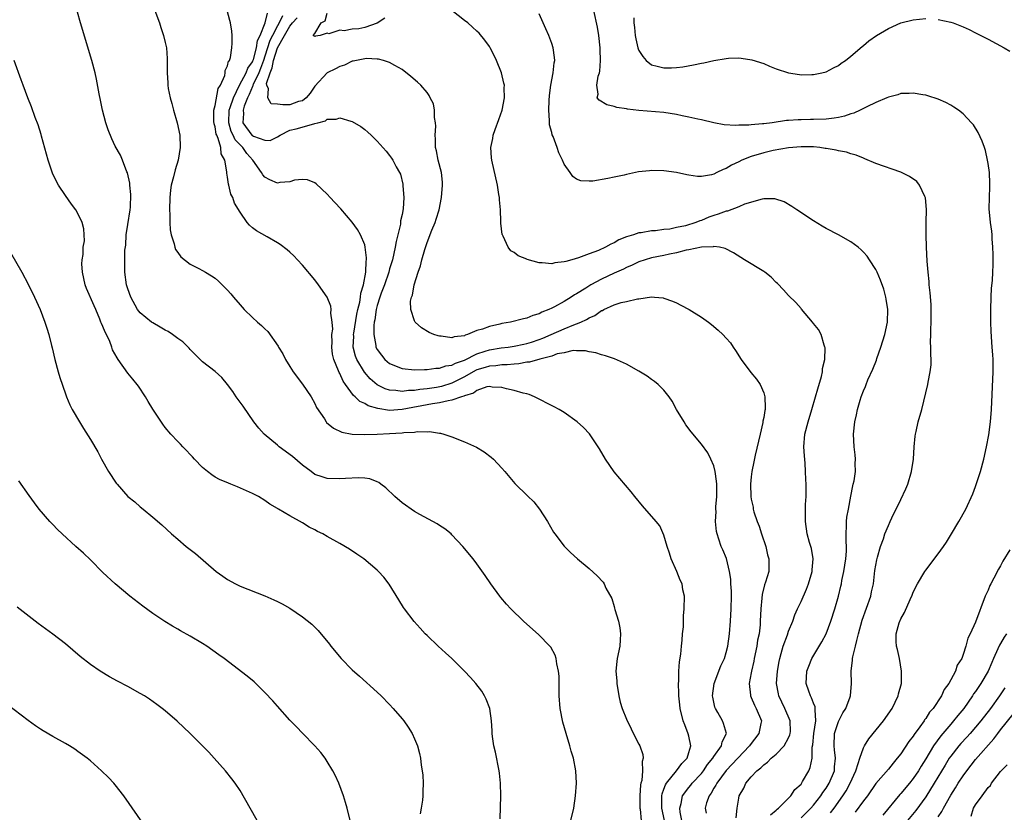
# Model space of a CAD drawing. Units: inches. Extents: x 2580000 to 2583000, y 1485000 to 1488000.
# Drawn here: x 2581076 to 2581234, y 1487282 to 1487410 of the extents above; entities that cross this region are included whole.
import ezdxf

# ---------------------------------------------------------------- set-up
doc = ezdxf.new("R2010")
doc.units = ezdxf.units.IN
doc.header["$MEASUREMENT"] = 0
doc.layers.add('LD25801485_10ft', color=83, linetype='Continuous')

msp = doc.modelspace()

# ---------------------------------------------------------------- linework, layer by layer
at = {"layer": 'LD25801485_10ft'}
for points, elevation in [([(2581164.07, 1487281), (2581164.54, 1487283), (2581164.83, 1487285), (2581164.95, 1487287), (2581164.87, 1487289), (2581164.5, 1487291), (2581164.14, 1487292.14), (2581163.93, 1487293), (2581163.31, 1487295), (2581162.79, 1487296.79), (2581162.36, 1487299), (2581162.21, 1487301), (2581162.19, 1487301.81), (2581162.18, 1487304.18), (2581162.11, 1487305), (2581161.83, 1487306.17), (2581161.73, 1487307), (2581161.57, 1487307.57), (2581160.85, 1487308.85), (2581160.71, 1487309), (2581158.86, 1487310.86), (2581157, 1487312.51), (2581156.47, 1487313), (2581154.45, 1487315), (2581153.74, 1487315.74), (2581152.82, 1487316.82), (2581152.67, 1487317), (2581151.23, 1487319), (2581150.34, 1487320.34), (2581149, 1487322.19), (2581148.38, 1487323), (2581146.74, 1487325), (2581145, 1487326.86), (2581144.85, 1487327), (2581143.84, 1487327.84), (2581143, 1487328.36), (2581142.63, 1487328.63), (2581139.85, 1487330.15), (2581139, 1487330.63), (2581137, 1487331.98), (2581135.85, 1487333), (2581134.39, 1487334.39), (2581133.58, 1487335), (2581133.26, 1487335.26), (2581133, 1487335.39), (2581131.83, 1487335.83), (2581131, 1487335.95), (2581130, 1487336), (2581127.9, 1487335.9), (2581127, 1487335.83), (2581125, 1487335.89), (2581124.18, 1487336.18), (2581123, 1487336.56), (2581122.4, 1487337), (2581121, 1487338.04), (2581119.42, 1487339.42), (2581117.28, 1487341), (2581117, 1487341.27), (2581114.85, 1487343), (2581114, 1487344), (2581113.23, 1487345), (2581111.49, 1487347.49), (2581110.4, 1487349), (2581109.85, 1487349.85), (2581109, 1487351), (2581108.1, 1487352.1), (2581107, 1487353.05), (2581105, 1487354.63), (2581104.62, 1487355), (2581103.82, 1487355.82), (2581103, 1487356.6), (2581102.82, 1487356.82), (2581101.83, 1487357.83), (2581101, 1487358.39), (2581100.17, 1487359), (2581099.48, 1487359.48), (2581099, 1487359.72), (2581098.21, 1487360.21), (2581097, 1487360.86), (2581096.78, 1487361), (2581095, 1487362.49), (2581094.55, 1487363), (2581093.48, 1487365), (2581093, 1487366.35), (2581092.81, 1487367), (2581092.5, 1487369), (2581092.55, 1487369.45), (2581092.51, 1487371), (2581092.54, 1487372.54), (2581092.67, 1487373.33), (2581092.76, 1487375), (2581093, 1487376.66), (2581093.38, 1487379), (2581093.42, 1487379.42), (2581093.48, 1487381.48), (2581093.31, 1487383), (2581093.31, 1487383.31), (2581092.95, 1487384.95), (2581092.87, 1487385.13), (2581092.17, 1487387), (2581091.81, 1487387.81), (2581091, 1487389.24), (2581090.42, 1487390.42), (2581089.85, 1487391.85), (2581089.48, 1487393), (2581088.94, 1487395), (2581088.61, 1487396.61), (2581088.39, 1487397.61), (2581087.97, 1487399.97), (2581087.75, 1487401), (2581087.25, 1487403), (2581085.44, 1487409), (2581084.45, 1487412.45)], 11030), ([(2581097.32, 1487411), (2581098.08, 1487409), (2581098.29, 1487408.29), (2581098.73, 1487407), (2581099, 1487405.88), (2581099.19, 1487405), (2581099.32, 1487403.32), (2581099.32, 1487403), (2581099.3, 1487402.7), (2581099.3, 1487401), (2581099.41, 1487399.41), (2581099.42, 1487399), (2581099.5, 1487398.5), (2581099.79, 1487397), (2581100.06, 1487396.06), (2581100.33, 1487395), (2581100.92, 1487393), (2581101.33, 1487391), (2581101.42, 1487389), (2581101.09, 1487387), (2581100.59, 1487385.41), (2581100.33, 1487384.33), (2581099.96, 1487383), (2581099.84, 1487382.16), (2581099.72, 1487381), (2581099.69, 1487379), (2581099.74, 1487378.26), (2581099.75, 1487377), (2581099.8, 1487375.8), (2581099.95, 1487375), (2581100.42, 1487373.58), (2581100.54, 1487373), (2581100.66, 1487372.66), (2581101, 1487372.15), (2581101.49, 1487371.49), (2581103, 1487370.31), (2581104.41, 1487369.59), (2581105, 1487369.27), (2581105.45, 1487369), (2581106.41, 1487368.41), (2581107, 1487368.03), (2581107.57, 1487367.57), (2581109, 1487366.14), (2581109.55, 1487365.55), (2581109.96, 1487365), (2581111, 1487363.75), (2581111.37, 1487363.37), (2581111.69, 1487363), (2581113, 1487361.74), (2581113.83, 1487361), (2581114.47, 1487360.47), (2581115, 1487359.9), (2581115.47, 1487359.47), (2581117.13, 1487357.13), (2581117.19, 1487357), (2581117.89, 1487355.89), (2581118.3, 1487355), (2581119, 1487353.85), (2581119.55, 1487353), (2581121.05, 1487351.05), (2581122.42, 1487349), (2581123, 1487347.92), (2581123.29, 1487347.29), (2581124.54, 1487345.46), (2581124.83, 1487345), (2581124.9, 1487344.91), (2581126, 1487344), (2581127.35, 1487343.35), (2581129.01, 1487343.01), (2581131, 1487342.95), (2581133.02, 1487343.02), (2581135, 1487343.1), (2581137, 1487343.21), (2581137.27, 1487343.27), (2581139, 1487343.35), (2581139.43, 1487343.43), (2581141, 1487343.38), (2581141.42, 1487343.42), (2581143, 1487343.16), (2581143.15, 1487343.15), (2581143.7, 1487343), (2581145, 1487342.57), (2581147, 1487341.79), (2581148.91, 1487340.91), (2581150.16, 1487340.16), (2581151.31, 1487339.31), (2581151.64, 1487339), (2581153, 1487337.56), (2581153.48, 1487337), (2581155.08, 1487335.08), (2581157.12, 1487333.12), (2581158.13, 1487332.13), (2581159.04, 1487331), (2581160.31, 1487329), (2581161.29, 1487327.29), (2581161.49, 1487327), (2581163, 1487325.02), (2581164.01, 1487324.01), (2581165.16, 1487323), (2581167, 1487321.46), (2581168.29, 1487320.29), (2581169.24, 1487319.24), (2581169.39, 1487319), (2581169.7, 1487318.3), (2581170.62, 1487316.62), (2581171, 1487315.35), (2581171.09, 1487315.09), (2581171.14, 1487314.86), (2581171.73, 1487313), (2581171.92, 1487311.92), (2581172.05, 1487311), (2581171.99, 1487310.01), (2581171.9, 1487309), (2581171.5, 1487307), (2581171.45, 1487306.55), (2581171.31, 1487305), (2581171.42, 1487303.42), (2581171.43, 1487303), (2581171.75, 1487301), (2581171.99, 1487299.99), (2581172.31, 1487299), (2581173, 1487297.3), (2581173.72, 1487295.72), (2581174.4, 1487294.4), (2581175, 1487293.28), (2581175.13, 1487293), (2581175.62, 1487291.62), (2581175.68, 1487291), (2581175.52, 1487290.48), (2581175.58, 1487289), (2581175.44, 1487287.44), (2581175.31, 1487287), (2581175.25, 1487286.75), (2581175.12, 1487285), (2581175.13, 1487283), (2581175.17, 1487282.83), (2581175.33, 1487281)], 11040), ([(2581179.09, 1487281), (2581178.65, 1487283), (2581178.68, 1487284.68), (2581178.68, 1487285), (2581178.72, 1487285.28), (2581179, 1487286.02), (2581179.24, 1487286.76), (2581179.4, 1487287), (2581181.03, 1487289), (2581181.85, 1487290.15), (2581182.71, 1487291), (2581183, 1487291.92), (2581183.3, 1487293), (2581183, 1487294.53), (2581182.91, 1487294.91), (2581182.35, 1487296.35), (2581182.11, 1487297), (2581181.63, 1487299), (2581181.57, 1487299.58), (2581181.4, 1487301), (2581181.41, 1487301.41), (2581181.34, 1487303), (2581181.38, 1487303.38), (2581181.41, 1487305), (2581181.52, 1487306.48), (2581181.71, 1487307.71), (2581181.83, 1487309), (2581181.94, 1487309.94), (2581182, 1487311), (2581182.12, 1487312.12), (2581182.15, 1487313.85), (2581182.27, 1487315), (2581182.3, 1487317), (2581182.04, 1487318.04), (2581181.92, 1487319), (2581181.6, 1487319.6), (2581181.09, 1487321), (2581180.17, 1487323), (2581179.9, 1487323.9), (2581179.5, 1487325), (2581179, 1487326.83), (2581178.32, 1487328.32), (2581177.77, 1487329), (2581175.54, 1487331.54), (2581174.34, 1487333), (2581173.75, 1487333.75), (2581171.9, 1487335.9), (2581170.99, 1487336.99), (2581169.63, 1487339), (2581168.68, 1487340.68), (2581167.06, 1487343.06), (2581166.08, 1487344.08), (2581165.07, 1487345), (2581163, 1487346.48), (2581162.19, 1487347), (2581161.41, 1487347.41), (2581158.26, 1487349), (2581157.37, 1487349.37), (2581157, 1487349.47), (2581156.42, 1487349.58), (2581155, 1487350.03), (2581153.73, 1487350.27), (2581153, 1487350.49), (2581151.43, 1487350.57), (2581151, 1487350.65), (2581150.59, 1487350.59), (2581149, 1487350.03), (2581148.43, 1487349.57), (2581147, 1487349.16), (2581146.9, 1487349.1), (2581146.55, 1487349), (2581145, 1487348.45), (2581144.38, 1487348.38), (2581143, 1487348.03), (2581141.86, 1487347.86), (2581137, 1487346.95), (2581135, 1487346.81), (2581133.11, 1487347.11), (2581131.58, 1487347.58), (2581131, 1487347.92), (2581130.24, 1487348.24), (2581129.46, 1487349), (2581129.21, 1487349.21), (2581127.91, 1487351), (2581127.54, 1487351.54), (2581127, 1487352.76), (2581126.91, 1487352.91), (2581126.8, 1487353.2), (2581126.03, 1487355), (2581125.86, 1487355.86), (2581125.72, 1487357), (2581125.78, 1487357.78), (2581125.75, 1487359), (2581125.87, 1487359.87), (2581125.79, 1487361), (2581125.55, 1487362.45), (2581125.6, 1487363), (2581125.56, 1487363.56), (2581125, 1487365.01), (2581123.6, 1487367), (2581123, 1487367.76), (2581121, 1487370.13), (2581120.21, 1487371), (2581119.62, 1487371.62), (2581119, 1487372.21), (2581118.58, 1487372.58), (2581117.44, 1487373.44), (2581117, 1487373.72), (2581115.33, 1487374.67), (2581113.67, 1487375.67), (2581113, 1487376.15), (2581112.54, 1487376.54), (2581112.13, 1487377), (2581111, 1487378.63), (2581110.11, 1487380.11), (2581109.83, 1487381), (2581109.54, 1487381.54), (2581109.2, 1487383), (2581109.14, 1487383.14), (2581109, 1487384.27), (2581108.88, 1487384.88), (2581108.89, 1487385.11), (2581108.57, 1487387), (2581107.99, 1487387.99), (2581107.91, 1487389), (2581107.52, 1487390.48), (2581107.26, 1487391), (2581107.18, 1487391.18), (2581107, 1487392.34), (2581106.84, 1487392.84), (2581106.8, 1487393.2), (2581106.78, 1487395), (2581107, 1487395.78), (2581107.52, 1487398.48), (2581107.86, 1487399), (2581108.55, 1487400.55), (2581108.62, 1487401), (2581108.63, 1487401.37), (2581109, 1487402.13), (2581109.15, 1487402.85), (2581109.29, 1487403), (2581109.46, 1487403.46), (2581109.68, 1487405), (2581109.76, 1487405.76), (2581109.73, 1487407), (2581109.68, 1487407.68), (2581109.48, 1487409), (2581109.39, 1487409.39), (2581108.93, 1487411)], 11050), ([(2581181.89, 1487281), (2581181.63, 1487282.37), (2581181.55, 1487283), (2581181.76, 1487283.76), (2581181.99, 1487285), (2581183, 1487286.32), (2581183.32, 1487286.68), (2581183.55, 1487287), (2581185, 1487288.57), (2581185.34, 1487289), (2581186.01, 1487289.99), (2581186.84, 1487291), (2581187, 1487291.28), (2581188.25, 1487293), (2581188.36, 1487293.64), (2581189.05, 1487295), (2581188.56, 1487296.56), (2581188.39, 1487297), (2581187.64, 1487298.36), (2581187.25, 1487299), (2581187.18, 1487299.18), (2581186.82, 1487300.82), (2581186.8, 1487301), (2581187.04, 1487303), (2581188.14, 1487305.86), (2581188.7, 1487307), (2581189, 1487307.98), (2581189.26, 1487309), (2581189.51, 1487311), (2581189.68, 1487313), (2581189.8, 1487315), (2581189.83, 1487317), (2581189.83, 1487317.83), (2581189.74, 1487319), (2581189.74, 1487319.74), (2581189.54, 1487321), (2581189.04, 1487323.04), (2581188.46, 1487324.46), (2581188.2, 1487325), (2581187.83, 1487326.17), (2581187.53, 1487327), (2581187.42, 1487327.42), (2581187.29, 1487329), (2581187.38, 1487330.62), (2581187.35, 1487331), (2581187.35, 1487331.35), (2581187.48, 1487333), (2581187.47, 1487335), (2581187.45, 1487335.45), (2581187.2, 1487337), (2581187, 1487337.92), (2581186.52, 1487339), (2581186.03, 1487340.03), (2581185, 1487341.4), (2581183.38, 1487343.38), (2581182.53, 1487344.53), (2581182.22, 1487345), (2581181.01, 1487347), (2581180.31, 1487348.31), (2581179.84, 1487349), (2581179, 1487350.07), (2581178.08, 1487351), (2581177.49, 1487351.49), (2581177, 1487351.81), (2581176.32, 1487352.32), (2581175, 1487353.13), (2581173, 1487354.26), (2581171.08, 1487355.08), (2581169.61, 1487355.61), (2581169, 1487355.73), (2581168.06, 1487356.06), (2581167, 1487356.24), (2581166.4, 1487356.4), (2581165, 1487356.4), (2581164.42, 1487356.42), (2581163, 1487356.08), (2581161.89, 1487355.89), (2581161, 1487355.55), (2581159.07, 1487355.07), (2581157.43, 1487354.57), (2581157, 1487354.55), (2581155.7, 1487354.3), (2581155, 1487354.25), (2581153.85, 1487354.15), (2581153, 1487354.13), (2581152.01, 1487353.99), (2581151, 1487353.93), (2581150.31, 1487353.69), (2581149, 1487353.32), (2581148.78, 1487353.22), (2581147, 1487352.23), (2581145, 1487351.22), (2581143.32, 1487350.68), (2581142.52, 1487350.51), (2581141, 1487350.27), (2581139.84, 1487350.16), (2581139, 1487350.01), (2581138, 1487350), (2581137, 1487349.86), (2581135.97, 1487350.03), (2581135, 1487350.07), (2581134.29, 1487350.29), (2581133, 1487350.93), (2581131.88, 1487351.88), (2581130.98, 1487352.98), (2581129.73, 1487355), (2581129.52, 1487355.52), (2581129.14, 1487357), (2581129.24, 1487358.76), (2581129.22, 1487359), (2581129.25, 1487359.25), (2581129.75, 1487362.25), (2581129.91, 1487363), (2581130.21, 1487364.21), (2581130.33, 1487365), (2581130.36, 1487365.64), (2581130.81, 1487367), (2581131.18, 1487369), (2581131.22, 1487370.78), (2581131.28, 1487371), (2581131.31, 1487371.31), (2581131.09, 1487373), (2581131, 1487373.39), (2581130.31, 1487375), (2581129.86, 1487375.86), (2581129, 1487377.03), (2581127.15, 1487379.15), (2581126.21, 1487380.21), (2581125.46, 1487381), (2581125, 1487381.52), (2581123.2, 1487383.2), (2581123, 1487383.33), (2581121.82, 1487383.82), (2581121, 1487383.88), (2581119.76, 1487383.76), (2581119, 1487383.5), (2581117.39, 1487383.39), (2581117, 1487383.31), (2581115.81, 1487383.81), (2581115, 1487384.27), (2581114.64, 1487384.64), (2581114.46, 1487385), (2581113.04, 1487387), (2581112.07, 1487388.07), (2581111.45, 1487389), (2581111, 1487389.43), (2581110.23, 1487390.23), (2581109.9, 1487391), (2581109.6, 1487391.6), (2581109.19, 1487393), (2581109.28, 1487395), (2581109.44, 1487395.44), (2581109.95, 1487397), (2581110.93, 1487399), (2581112.01, 1487401), (2581112.27, 1487401.73), (2581113, 1487402.75), (2581113.07, 1487402.93), (2581113.15, 1487403.15), (2581113.62, 1487405), (2581113.81, 1487406.19), (2581114.22, 1487407), (2581115.06, 1487409), (2581115.41, 1487410.59)], 11060), ([(2581117.83, 1487410.17), (2581117.26, 1487409), (2581117, 1487408.57), (2581116.2, 1487407), (2581115.81, 1487406.19), (2581115, 1487403.66), (2581114.77, 1487403), (2581114.3, 1487401.7), (2581114.01, 1487401), (2581113.11, 1487399.11), (2581113.07, 1487399), (2581113.07, 1487398.93), (2581113, 1487398.81), (2581112.49, 1487397.51), (2581112.22, 1487397), (2581111.66, 1487395.66), (2581111.5, 1487395), (2581111.55, 1487394.45), (2581111.45, 1487393), (2581112.92, 1487391), (2581113, 1487390.92), (2581113.18, 1487390.82), (2581115, 1487390.17), (2581115.86, 1487390.14), (2581117, 1487390.71), (2581117.43, 1487391), (2581119, 1487391.78), (2581120, 1487392), (2581122.83, 1487392.83), (2581123, 1487392.86), (2581123.48, 1487393), (2581124.69, 1487393.31), (2581125, 1487393.56), (2581126.42, 1487393.58), (2581127, 1487393.76), (2581128.77, 1487393.23), (2581129, 1487393.18), (2581130.38, 1487392.38), (2581131, 1487391.9), (2581131.5, 1487391.5), (2581132.03, 1487391), (2581133, 1487390.03), (2581133.5, 1487389.5), (2581134.43, 1487388.43), (2581135, 1487387.74), (2581135.31, 1487387.31), (2581135.51, 1487387), (2581136.06, 1487385.94), (2581136.59, 1487385), (2581136.72, 1487384.72), (2581137.12, 1487383.12), (2581137.13, 1487383), (2581137.13, 1487382.87), (2581137.28, 1487381), (2581137.19, 1487379.19), (2581137, 1487378.26), (2581136.76, 1487377.24), (2581136.76, 1487377), (2581136.72, 1487376.72), (2581136.04, 1487373.96), (2581135.89, 1487373), (2581135.45, 1487371), (2581135.35, 1487370.65), (2581135, 1487369.53), (2581134.86, 1487369), (2581134.16, 1487367), (2581133.64, 1487365.64), (2581133.41, 1487365), (2581133, 1487363.69), (2581132.82, 1487363), (2581132.61, 1487361.39), (2581132.52, 1487361), (2581132.45, 1487360.45), (2581132.44, 1487359), (2581132.78, 1487357.22), (2581132.79, 1487357), (2581133, 1487356.6), (2581133.68, 1487355.68), (2581134.22, 1487355), (2581135, 1487354.35), (2581137, 1487353.56), (2581139, 1487353.34), (2581140.59, 1487353.41), (2581141, 1487353.39), (2581142.39, 1487353.61), (2581143, 1487353.61), (2581144.02, 1487353.98), (2581145, 1487354.11), (2581145.57, 1487354.43), (2581147, 1487354.9), (2581149, 1487355.89), (2581150.33, 1487356.33), (2581151, 1487356.57), (2581152.88, 1487356.88), (2581153.99, 1487357), (2581155, 1487357.13), (2581156.54, 1487357.46), (2581157, 1487357.54), (2581157.78, 1487357.78), (2581159, 1487358.19), (2581159.58, 1487358.42), (2581160.91, 1487359), (2581163, 1487359.94), (2581164.56, 1487360.56), (2581165, 1487360.72), (2581165.68, 1487361), (2581166.57, 1487361.43), (2581167, 1487361.69), (2581167.92, 1487362.08), (2581169, 1487362.84), (2581169.13, 1487362.87), (2581169.35, 1487363), (2581171, 1487363.76), (2581172.14, 1487364.14), (2581173, 1487364.32), (2581174.74, 1487364.74), (2581175, 1487364.75), (2581177, 1487365.03), (2581177.47, 1487365), (2581178.89, 1487364.89), (2581179, 1487364.86), (2581180.36, 1487364.36), (2581181, 1487364.09), (2581181.72, 1487363.72), (2581183.06, 1487363), (2581185, 1487361.8), (2581186.14, 1487361), (2581186.63, 1487360.63), (2581187.72, 1487359.72), (2581188.45, 1487359), (2581189, 1487358.41), (2581189.66, 1487357.66), (2581190.09, 1487357), (2581190.46, 1487356.46), (2581191.37, 1487355), (2581192.92, 1487352.92), (2581193.84, 1487351.84), (2581194.42, 1487351), (2581195, 1487349.64), (2581195.19, 1487349), (2581195.26, 1487347.26), (2581195.23, 1487347), (2581195.18, 1487346.82), (2581195, 1487345.68), (2581194.89, 1487345.11), (2581194.89, 1487345), (2581194.87, 1487344.87), (2581194.41, 1487343), (2581193.64, 1487339.64), (2581193.44, 1487338.56), (2581193.1, 1487337), (2581193, 1487336.17), (2581192.9, 1487335), (2581192.93, 1487333), (2581193, 1487332.57), (2581193.29, 1487331.29), (2581193.32, 1487331), (2581193.43, 1487330.57), (2581193.96, 1487329), (2581194.25, 1487328.25), (2581194.64, 1487327), (2581195.32, 1487325), (2581195.63, 1487323.63), (2581195.83, 1487323), (2581195.85, 1487322.15), (2581195.8, 1487321), (2581195.29, 1487319.29), (2581195.15, 1487318.85), (2581194.74, 1487317.26), (2581194.7, 1487316.7), (2581194.53, 1487315), (2581194.46, 1487313), (2581194.41, 1487312.41), (2581194.25, 1487311), (2581194.03, 1487309.97), (2581193.88, 1487309), (2581193.47, 1487307), (2581193.4, 1487306.6), (2581193.04, 1487305), (2581193, 1487304.72), (2581192.66, 1487303), (2581192.87, 1487301.13), (2581192.86, 1487301), (2581193, 1487300.76), (2581193.52, 1487299.52), (2581193.81, 1487299), (2581194.63, 1487297), (2581194.56, 1487296.56), (2581194.21, 1487295), (2581192.83, 1487293.17), (2581192.73, 1487293), (2581188.97, 1487289.03), (2581187.47, 1487287), (2581187.33, 1487286.67), (2581187, 1487286.18), (2581186.58, 1487285.42), (2581186.23, 1487285), (2581185.84, 1487283.84), (2581185.62, 1487283), (2581185.79, 1487282.21)], 11070), ([(2581190.56, 1487281.44), (2581190.74, 1487283), (2581191, 1487284.59), (2581191.09, 1487285), (2581191.8, 1487286.2), (2581192.13, 1487287), (2581193, 1487288.04), (2581193.92, 1487289), (2581194.55, 1487289.45), (2581195, 1487289.96), (2581195.62, 1487290.38), (2581196.22, 1487291), (2581197, 1487291.68), (2581198.28, 1487293), (2581199, 1487294.31), (2581199.21, 1487294.79), (2581199.27, 1487295), (2581199.28, 1487295.28), (2581199.26, 1487297), (2581198.41, 1487299), (2581197.43, 1487301), (2581197.35, 1487301.35), (2581197.04, 1487303), (2581197.19, 1487305), (2581197.46, 1487306.54), (2581197.57, 1487307), (2581197.83, 1487307.83), (2581198.14, 1487309), (2581198.81, 1487310.81), (2581199, 1487311.39), (2581199.68, 1487313), (2581200, 1487314), (2581200.45, 1487315), (2581201, 1487316.16), (2581201.86, 1487318.14), (2581202.21, 1487319), (2581202.77, 1487321), (2581202.77, 1487321.23), (2581202.92, 1487323), (2581202.67, 1487324.67), (2581202.37, 1487325.63), (2581201.99, 1487327), (2581201.7, 1487329), (2581201.72, 1487330.28), (2581201.72, 1487331.72), (2581201.79, 1487333), (2581201.81, 1487334.19), (2581201.79, 1487335), (2581201.76, 1487335.76), (2581201.73, 1487337), (2581201.64, 1487338.36), (2581201.54, 1487339.54), (2581201.46, 1487341), (2581201.61, 1487343), (2581202.11, 1487345), (2581202.74, 1487347), (2581203.33, 1487349), (2581203.69, 1487350.31), (2581204.27, 1487352.27), (2581204.44, 1487353), (2581204.46, 1487353.54), (2581204.81, 1487355), (2581204.87, 1487356.87), (2581204.83, 1487357), (2581204.69, 1487357.31), (2581204.21, 1487359), (2581203.8, 1487359.8), (2581203, 1487360.75), (2581202.82, 1487361), (2581201.08, 1487363.08), (2581201, 1487363.16), (2581200.16, 1487364.16), (2581199, 1487365.29), (2581198.19, 1487366.19), (2581197.19, 1487367.19), (2581197, 1487367.36), (2581196.19, 1487368.19), (2581195.17, 1487369), (2581195, 1487369.12), (2581191.9, 1487371), (2581190.14, 1487372.14), (2581188.81, 1487372.81), (2581187.89, 1487373), (2581187, 1487373.12), (2581186.91, 1487373.09), (2581185, 1487373.03), (2581183, 1487372.6), (2581182.54, 1487372.54), (2581181, 1487372.09), (2581179.91, 1487371.91), (2581179, 1487371.69), (2581177, 1487371.3), (2581175.98, 1487371), (2581175, 1487370.65), (2581173.89, 1487370.11), (2581173, 1487369.75), (2581172.5, 1487369.5), (2581171, 1487368.83), (2581169, 1487367.89), (2581167.3, 1487367), (2581167.11, 1487366.89), (2581166.47, 1487366.47), (2581165, 1487365.55), (2581164.64, 1487365.36), (2581164.1, 1487365), (2581163, 1487364.33), (2581161.47, 1487363.47), (2581161, 1487363.22), (2581160.54, 1487363), (2581159.42, 1487362.58), (2581159, 1487362.34), (2581157.95, 1487362.05), (2581157, 1487361.65), (2581156.46, 1487361.54), (2581154.37, 1487361), (2581153, 1487360.76), (2581152.67, 1487360.67), (2581151, 1487360.32), (2581149.88, 1487359.88), (2581149, 1487359.66), (2581147.48, 1487359), (2581147.11, 1487358.89), (2581147, 1487358.82), (2581145.37, 1487358.63), (2581145, 1487358.48), (2581143.28, 1487358.72), (2581143, 1487358.73), (2581142.77, 1487358.78), (2581142.07, 1487359), (2581141.33, 1487359.33), (2581140.09, 1487360.09), (2581139.11, 1487361), (2581139, 1487361.19), (2581138.41, 1487363), (2581138.37, 1487364.37), (2581138.49, 1487365), (2581138.66, 1487365.34), (2581138.94, 1487367), (2581139.58, 1487369), (2581139.96, 1487370.04), (2581140.18, 1487371), (2581140.64, 1487372.64), (2581141, 1487373.78), (2581141.75, 1487375.75), (2581142.28, 1487377), (2581142.48, 1487377.52), (2581142.93, 1487379), (2581143.34, 1487381), (2581143.5, 1487383), (2581143.48, 1487383.48), (2581143.33, 1487385), (2581142.81, 1487387), (2581142.5, 1487388.5), (2581142.38, 1487389), (2581142.38, 1487390.38), (2581142.31, 1487391), (2581142.42, 1487392.42), (2581142.37, 1487393), (2581142.19, 1487393.81), (2581142.2, 1487395), (2581142.03, 1487396.03), (2581141.52, 1487397), (2581141.36, 1487397.36), (2581141, 1487397.82), (2581139.99, 1487399), (2581139.49, 1487399.49), (2581138.42, 1487400.42), (2581137, 1487401.51), (2581135.84, 1487402.16), (2581135, 1487402.67), (2581134.04, 1487403), (2581133.21, 1487403.21), (2581133, 1487403.19), (2581131.28, 1487403.28), (2581129.69, 1487403), (2581129.15, 1487402.85), (2581129, 1487402.85), (2581127.78, 1487402.22), (2581127, 1487402.02), (2581126.34, 1487401.66), (2581125, 1487400.99), (2581123, 1487398.85), (2581122.28, 1487397.72), (2581121.6, 1487397), (2581121, 1487396.52), (2581120.39, 1487396.39), (2581119, 1487395.89), (2581117.86, 1487395.86), (2581117, 1487395.98), (2581116.02, 1487396.02), (2581115.45, 1487397), (2581115.55, 1487398.45), (2581115.28, 1487399), (2581115.27, 1487399.27), (2581115.83, 1487401), (2581116.18, 1487401.82), (2581116.38, 1487403), (2581117.01, 1487405.01), (2581118.11, 1487407), (2581119, 1487408.48), (2581119.43, 1487409), (2581120.18, 1487409.82)], 11080), ([(2581134.23, 1487409.77), (2581133, 1487408.96), (2581131, 1487408.25), (2581130.05, 1487408.05), (2581129, 1487408.02), (2581127.72, 1487407.72), (2581127, 1487407.83), (2581125.25, 1487407.25), (2581125, 1487407.38), (2581123.86, 1487407), (2581123.09, 1487406.91), (2581123, 1487406.81), (2581122.75, 1487407), (2581123, 1487407.29), (2581124.01, 1487409), (2581124.68, 1487409.32), (2581125, 1487410.58)], 11090), ([(2581196.07, 1487281.93), (2581197, 1487282.69), (2581197.15, 1487282.85), (2581197.35, 1487283), (2581199.36, 1487285), (2581200.02, 1487285.98), (2581201, 1487286.87), (2581201.25, 1487287.25), (2581202.25, 1487289), (2581202.48, 1487289.52), (2581202.77, 1487291), (2581202.77, 1487292.77), (2581202.86, 1487293.14), (2581203.07, 1487295), (2581203.38, 1487297), (2581203.24, 1487298.76), (2581203.28, 1487299), (2581203.26, 1487299.26), (2581203, 1487299.85), (2581202.69, 1487300.69), (2581202.5, 1487301), (2581202.23, 1487301.77), (2581201.84, 1487303), (2581201.93, 1487305), (2581202.22, 1487305.78), (2581202.73, 1487307), (2581204.33, 1487309.67), (2581205.02, 1487311), (2581205.75, 1487313), (2581206.39, 1487315), (2581206.99, 1487317), (2581207.38, 1487318.62), (2581207.46, 1487319), (2581207.54, 1487319.54), (2581207.83, 1487321), (2581208.01, 1487321.99), (2581208.17, 1487323), (2581208.26, 1487324.26), (2581208.29, 1487325), (2581208.22, 1487325.78), (2581208.21, 1487327), (2581208.3, 1487328.3), (2581208.28, 1487329), (2581208.33, 1487329.67), (2581208.59, 1487331), (2581208.96, 1487333.04), (2581209.29, 1487334.71), (2581209.38, 1487335), (2581209.51, 1487335.51), (2581209.74, 1487337), (2581209.7, 1487338.3), (2581209.75, 1487339), (2581209.69, 1487339.69), (2581209.51, 1487341), (2581209.42, 1487343), (2581209.61, 1487345), (2581209.88, 1487346.12), (2581210.03, 1487347), (2581210.45, 1487348.45), (2581210.64, 1487349), (2581211, 1487349.95), (2581211.32, 1487350.68), (2581211.43, 1487351), (2581211.73, 1487351.73), (2581212.53, 1487353.47), (2581213.09, 1487354.91), (2581213.16, 1487355.16), (2581213.8, 1487357), (2581214.41, 1487359), (2581214.87, 1487361), (2581214.94, 1487363), (2581214.67, 1487364.67), (2581214.59, 1487365), (2581214.26, 1487366.26), (2581213.75, 1487367.75), (2581213.22, 1487369), (2581213, 1487369.43), (2581211.98, 1487371), (2581211.58, 1487371.58), (2581211, 1487372.24), (2581210.62, 1487372.62), (2581210.16, 1487373), (2581209, 1487373.89), (2581207, 1487374.98), (2581205, 1487376.04), (2581204.4, 1487376.4), (2581203, 1487377.26), (2581200.33, 1487379), (2581199.54, 1487379.54), (2581198.28, 1487380.28), (2581196.77, 1487380.77), (2581195, 1487380.76), (2581194.74, 1487380.74), (2581191.91, 1487379.91), (2581191, 1487379.52), (2581189.18, 1487378.82), (2581189, 1487378.8), (2581187.7, 1487378.3), (2581187, 1487378.09), (2581186.18, 1487377.82), (2581185, 1487377.32), (2581184.74, 1487377.26), (2581184.14, 1487377), (2581182.47, 1487376.47), (2581181, 1487376.17), (2581179.92, 1487375.92), (2581179, 1487375.85), (2581177.67, 1487375.67), (2581177, 1487375.65), (2581175.35, 1487375.35), (2581175, 1487375.31), (2581174.12, 1487375), (2581173, 1487374.67), (2581171.78, 1487374.22), (2581171, 1487373.73), (2581170.48, 1487373.52), (2581169.64, 1487373), (2581168.5, 1487372.5), (2581167, 1487371.95), (2581165.32, 1487371.32), (2581164.24, 1487371), (2581163.25, 1487370.75), (2581163, 1487370.65), (2581161.51, 1487370.49), (2581161, 1487370.35), (2581159.47, 1487370.53), (2581159, 1487370.5), (2581157.06, 1487371.06), (2581157, 1487371.1), (2581155.62, 1487371.62), (2581155, 1487372.18), (2581154.43, 1487372.43), (2581153.99, 1487373), (2581153.21, 1487374.79), (2581153.09, 1487375), (2581153.07, 1487375.07), (2581152.85, 1487376.85), (2581152.86, 1487377.14), (2581152.76, 1487379), (2581152.61, 1487380.61), (2581152.6, 1487381), (2581152.54, 1487381.46), (2581152.28, 1487383), (2581151.37, 1487387), (2581151.34, 1487387.34), (2581151.24, 1487389), (2581151.54, 1487390.46), (2581151.61, 1487391), (2581151.91, 1487391.91), (2581152.51, 1487393.49), (2581153.03, 1487395.03), (2581153.42, 1487397), (2581153.39, 1487398.61), (2581153.41, 1487399), (2581153.34, 1487399.34), (2581152.94, 1487401), (2581152.15, 1487403), (2581151.79, 1487403.79), (2581151.15, 1487405), (2581151, 1487405.24), (2581150.27, 1487406.27), (2581149.35, 1487407.35), (2581149, 1487407.69), (2581148.31, 1487408.31), (2581147.52, 1487409), (2581147, 1487409.42), (2581144.99, 1487411)], 11090), ([(2581201, 1487281.42), (2581202.58, 1487283), (2581203, 1487283.47), (2581204.17, 1487285), (2581204.49, 1487285.51), (2581205, 1487286.23), (2581205.48, 1487287), (2581206.34, 1487289), (2581206.38, 1487289.62), (2581206.53, 1487291), (2581206.38, 1487292.38), (2581206.28, 1487293), (2581206.38, 1487295), (2581207, 1487296.88), (2581207.72, 1487298.28), (2581208.18, 1487299), (2581208.86, 1487300.86), (2581208.9, 1487301), (2581209.06, 1487303), (2581209.01, 1487305), (2581209.26, 1487306.74), (2581209.25, 1487307), (2581209.29, 1487307.29), (2581209.74, 1487309), (2581209.93, 1487309.93), (2581210.23, 1487311), (2581210.81, 1487313.19), (2581212.18, 1487317), (2581212.31, 1487317.69), (2581212.6, 1487319), (2581212.84, 1487321.16), (2581213.14, 1487322.86), (2581213.28, 1487323.28), (2581213.76, 1487325), (2581214.21, 1487326.21), (2581214.45, 1487327), (2581215, 1487328.37), (2581215.3, 1487329), (2581215.81, 1487330.19), (2581216.24, 1487331), (2581217, 1487332.54), (2581217.79, 1487334.22), (2581218.11, 1487335), (2581218.72, 1487337), (2581219.01, 1487339.01), (2581219.14, 1487341), (2581219.29, 1487342.71), (2581219.34, 1487343), (2581219.46, 1487343.46), (2581219.8, 1487345), (2581220.36, 1487347), (2581221.31, 1487351), (2581221.36, 1487351.36), (2581221.71, 1487353), (2581221.84, 1487354.16), (2581221.85, 1487355), (2581221.8, 1487355.8), (2581221.81, 1487357), (2581221.77, 1487357.77), (2581221.82, 1487359), (2581221.82, 1487359.82), (2581221.89, 1487361), (2581221.88, 1487363), (2581221.85, 1487363.85), (2581221.7, 1487365.7), (2581221.55, 1487367), (2581221.52, 1487367.52), (2581221.37, 1487369), (2581221.23, 1487370.77), (2581221.11, 1487373), (2581221.04, 1487375), (2581221.04, 1487377), (2581221.09, 1487379.09), (2581220.95, 1487380.95), (2581220.85, 1487381.15), (2581219.99, 1487383), (2581219.54, 1487383.54), (2581218.38, 1487384.38), (2581217, 1487385.08), (2581213, 1487386.46), (2581211.22, 1487387.22), (2581211, 1487387.29), (2581209.81, 1487387.81), (2581209, 1487388.01), (2581208.28, 1487388.28), (2581207, 1487388.47), (2581206.6, 1487388.6), (2581205, 1487388.84), (2581204.87, 1487388.87), (2581204.01, 1487389), (2581203, 1487389.1), (2581201, 1487389.15), (2581198.97, 1487388.97), (2581196.52, 1487388.52), (2581195, 1487388.19), (2581193, 1487387.59), (2581191.52, 1487387), (2581191, 1487386.72), (2581189.84, 1487386.16), (2581189, 1487385.64), (2581188.51, 1487385.49), (2581187.47, 1487385), (2581187, 1487384.74), (2581186.65, 1487384.65), (2581185, 1487384.34), (2581184.39, 1487384.39), (2581183, 1487384.56), (2581182.65, 1487384.65), (2581181, 1487385.01), (2581179, 1487385.29), (2581177, 1487385.32), (2581176.7, 1487385.3), (2581174.91, 1487385.09), (2581173, 1487384.71), (2581172.6, 1487384.6), (2581171, 1487384.25), (2581170.02, 1487384.02), (2581167.62, 1487383.62), (2581167, 1487383.6), (2581165.67, 1487383.67), (2581165, 1487383.93), (2581164.36, 1487384.36), (2581163.94, 1487385), (2581163, 1487386.32), (2581162.72, 1487387), (2581162.15, 1487388.15), (2581161.9, 1487389), (2581161.22, 1487390.78), (2581161.07, 1487391.07), (2581161, 1487391.4), (2581160.65, 1487392.65), (2581160.64, 1487393), (2581160.67, 1487393.33), (2581160.53, 1487395), (2581160.58, 1487396.58), (2581160.65, 1487397.35), (2581160.88, 1487399), (2581161.25, 1487401), (2581161.38, 1487402.62), (2581161.48, 1487403), (2581161.47, 1487403.47), (2581161.23, 1487405), (2581161, 1487405.73), (2581160.53, 1487407), (2581160.08, 1487408.08), (2581159, 1487410.48)], 11100), ([(2581205.74, 1487282.26), (2581206.3, 1487283), (2581207.72, 1487285), (2581208.22, 1487285.78), (2581208.89, 1487287), (2581209.76, 1487289), (2581210.18, 1487290.18), (2581210.4, 1487291), (2581211, 1487292.67), (2581211.19, 1487293), (2581211.88, 1487294.12), (2581214.22, 1487297), (2581215.62, 1487299), (2581216.59, 1487301), (2581216.65, 1487301.35), (2581217.08, 1487303), (2581217.11, 1487305), (2581216.76, 1487307), (2581216.46, 1487308.46), (2581216.31, 1487309), (2581216.27, 1487309.73), (2581216.24, 1487311), (2581216.75, 1487312.75), (2581216.83, 1487313), (2581216.9, 1487313.1), (2581217, 1487313.36), (2581217.61, 1487314.39), (2581218.5, 1487316.5), (2581218.82, 1487317.18), (2581219, 1487317.64), (2581219.68, 1487319), (2581220.87, 1487321), (2581221, 1487321.2), (2581223, 1487323.79), (2581223.86, 1487325), (2581224.31, 1487325.69), (2581225.13, 1487327), (2581226.32, 1487329), (2581227.42, 1487331), (2581228.56, 1487333.44), (2581229, 1487334.64), (2581229.78, 1487337), (2581230.33, 1487339), (2581230.76, 1487341), (2581231.11, 1487342.89), (2581231.39, 1487345), (2581231.53, 1487347), (2581231.81, 1487353), (2581231.82, 1487354.18), (2581231.8, 1487355), (2581231.73, 1487355.73), (2581231.67, 1487357), (2581231.5, 1487359.5), (2581231.45, 1487361), (2581231.43, 1487363), (2581231.48, 1487365), (2581231.56, 1487366.44), (2581231.69, 1487367.69), (2581231.77, 1487369), (2581231.79, 1487370.21), (2581231.83, 1487371), (2581231.83, 1487371.83), (2581231.78, 1487373), (2581231.66, 1487374.34), (2581231.63, 1487375), (2581231.57, 1487375.57), (2581231.38, 1487377), (2581231.17, 1487379.17), (2581231.2, 1487381), (2581231.28, 1487382.72), (2581231.25, 1487383.25), (2581231.2, 1487385), (2581231, 1487386.44), (2581230.92, 1487387), (2581230.56, 1487388.56), (2581230.4, 1487389), (2581230.06, 1487390.06), (2581229.42, 1487391.42), (2581228.64, 1487392.64), (2581228.33, 1487393), (2581227, 1487394.41), (2581226.23, 1487395), (2581225.51, 1487395.51), (2581225, 1487395.83), (2581224.22, 1487396.22), (2581223, 1487396.79), (2581221.32, 1487397.32), (2581221, 1487397.41), (2581220.54, 1487397.46), (2581219, 1487397.72), (2581218.33, 1487397.67), (2581217, 1487397.66), (2581216.51, 1487397.49), (2581215, 1487397.12), (2581214.78, 1487397), (2581213, 1487396.23), (2581211.56, 1487395.56), (2581210.5, 1487395), (2581209.47, 1487394.53), (2581209, 1487394.42), (2581207.94, 1487394.06), (2581207, 1487393.83), (2581206.29, 1487393.71), (2581205, 1487393.56), (2581203, 1487393.5), (2581202.49, 1487393.51), (2581201, 1487393.47), (2581200.52, 1487393.48), (2581199, 1487393.34), (2581198.66, 1487393.34), (2581196.37, 1487393), (2581195, 1487392.84), (2581194.81, 1487392.81), (2581193, 1487392.68), (2581192.61, 1487392.61), (2581191, 1487392.58), (2581190.54, 1487392.54), (2581188.68, 1487392.68), (2581186.98, 1487392.98), (2581185, 1487393.45), (2581184.44, 1487393.56), (2581183, 1487393.9), (2581181.9, 1487394.1), (2581181, 1487394.29), (2581179, 1487394.61), (2581175, 1487394.97), (2581173.18, 1487395.18), (2581173, 1487395.24), (2581171.42, 1487395.42), (2581171, 1487395.6), (2581169.84, 1487395.84), (2581168.61, 1487396.61), (2581168.31, 1487397), (2581168.44, 1487397.56), (2581168.21, 1487399), (2581168.44, 1487400.44), (2581168.66, 1487401), (2581168.74, 1487401.26), (2581168.83, 1487403), (2581168.76, 1487404.76), (2581168.77, 1487405), (2581168.56, 1487407), (2581168.32, 1487408.32), (2581167.76, 1487411)], 11110), ([(2581174.18, 1487409.82), (2581174.17, 1487409), (2581174.26, 1487408.26), (2581174.36, 1487407), (2581174.47, 1487406.47), (2581174.82, 1487405), (2581174.86, 1487404.86), (2581175, 1487404.58), (2581175.62, 1487403.62), (2581176.13, 1487403), (2581177, 1487402.29), (2581177.92, 1487402.08), (2581179, 1487401.78), (2581180.19, 1487401.81), (2581181, 1487401.85), (2581182.02, 1487401.98), (2581183.73, 1487402.27), (2581185, 1487402.54), (2581185.4, 1487402.6), (2581187, 1487402.96), (2581189, 1487403.31), (2581189.34, 1487403.34), (2581191, 1487403.41), (2581191.38, 1487403.38), (2581193.11, 1487403.11), (2581195, 1487402.48), (2581195.92, 1487402.08), (2581197, 1487401.65), (2581199, 1487400.98), (2581200.74, 1487400.74), (2581201, 1487400.69), (2581202.73, 1487400.73), (2581203, 1487400.72), (2581204.32, 1487401), (2581205, 1487401.18), (2581206.19, 1487401.81), (2581207, 1487402.19), (2581207.44, 1487402.56), (2581208.1, 1487403), (2581209, 1487403.66), (2581210.78, 1487405.22), (2581211, 1487405.37), (2581211.86, 1487406.14), (2581213.12, 1487407), (2581215, 1487408.12), (2581217, 1487409), (2581219, 1487409.51), (2581221, 1487409.7)], 11120), ([(2581223, 1487409.58), (2581225, 1487409.13), (2581225.38, 1487409), (2581227, 1487408.39), (2581227.95, 1487407.95), (2581229, 1487407.44), (2581231, 1487406.39), (2581233.57, 1487405), (2581234.46, 1487404.46)], 11120), ([(2581152.73, 1487281.27), (2581152.86, 1487285), (2581152.81, 1487287), (2581152.61, 1487288.61), (2581152.58, 1487289), (2581151.98, 1487291.98), (2581151.72, 1487293), (2581151.48, 1487294.52), (2581151.43, 1487295), (2581151.43, 1487295.43), (2581151.33, 1487297), (2581151.05, 1487299), (2581150.5, 1487300.5), (2581150.24, 1487301), (2581149.77, 1487301.77), (2581148.82, 1487303), (2581147.97, 1487303.97), (2581147, 1487305), (2581144.97, 1487307), (2581143.95, 1487307.95), (2581142.78, 1487309), (2581141, 1487310.7), (2581140.71, 1487311), (2581139.89, 1487311.89), (2581138.94, 1487312.94), (2581137.38, 1487315), (2581137.22, 1487315.22), (2581136.45, 1487316.45), (2581134.93, 1487318.93), (2581134.08, 1487320.08), (2581133.22, 1487321), (2581133, 1487321.2), (2581130.85, 1487323), (2581129.76, 1487323.76), (2581128.56, 1487324.56), (2581127, 1487325.47), (2581125, 1487326.61), (2581124.27, 1487327), (2581123.42, 1487327.42), (2581123, 1487327.66), (2581122.1, 1487328.1), (2581121, 1487328.8), (2581119, 1487329.89), (2581117.18, 1487331), (2581117.06, 1487331.06), (2581117, 1487331.11), (2581115.8, 1487331.8), (2581115, 1487332.36), (2581113.94, 1487333), (2581113, 1487333.48), (2581110.59, 1487334.59), (2581109.53, 1487335), (2581109.13, 1487335.13), (2581107.73, 1487335.73), (2581107, 1487336.14), (2581106.48, 1487336.48), (2581105.77, 1487337), (2581105, 1487337.66), (2581103.69, 1487339), (2581103.37, 1487339.37), (2581103, 1487339.75), (2581102.42, 1487340.42), (2581101.82, 1487341), (2581101.43, 1487341.43), (2581101, 1487341.86), (2581099.93, 1487343), (2581099, 1487344.06), (2581098.6, 1487344.6), (2581097.01, 1487347.01), (2581096.28, 1487348.28), (2581095.83, 1487349), (2581094.7, 1487350.7), (2581094.48, 1487351), (2581093.83, 1487351.83), (2581093, 1487352.82), (2581091.48, 1487355), (2581091.27, 1487355.27), (2581090.56, 1487356.56), (2581090.44, 1487357), (2581090.1, 1487357.9), (2581089.58, 1487359), (2581089.38, 1487359.38), (2581089, 1487360.3), (2581088.77, 1487360.77), (2581088.7, 1487361), (2581088.51, 1487361.49), (2581087.87, 1487363), (2581087.62, 1487363.62), (2581086.4, 1487366.4), (2581086.18, 1487367), (2581085.97, 1487367.97), (2581085.73, 1487369), (2581085.65, 1487370.35), (2581085.67, 1487371), (2581085.83, 1487371.83), (2581085.86, 1487373), (2581086.04, 1487374.04), (2581085.95, 1487375.95), (2581085.66, 1487377), (2581085, 1487378.41), (2581084.65, 1487379), (2581083.95, 1487379.95), (2581083, 1487381.34), (2581081.9, 1487383), (2581081.56, 1487383.56), (2581080.91, 1487384.91), (2581080.21, 1487387), (2581079.16, 1487390.84), (2581079.1, 1487391.1), (2581078.65, 1487392.65), (2581078.16, 1487393.84), (2581077.55, 1487395.55), (2581076.96, 1487397), (2581076.21, 1487399), (2581075.89, 1487399.89), (2581074.8, 1487403)], 11020), ([(2581074.18, 1487372.18), (2581075.99, 1487369), (2581077, 1487367.11), (2581078.03, 1487365), (2581078.93, 1487363), (2581079.7, 1487361), (2581080.03, 1487360.03), (2581080.33, 1487359), (2581080.77, 1487357.23), (2581080.87, 1487356.87), (2581081.3, 1487355), (2581081.83, 1487353), (2581082.09, 1487352.09), (2581083, 1487349.5), (2581083.19, 1487349), (2581083.71, 1487347.71), (2581084.09, 1487347), (2581085.23, 1487345), (2581085.9, 1487343.9), (2581087, 1487342.18), (2581088.17, 1487340.17), (2581088.79, 1487339), (2581089.93, 1487337), (2581091.16, 1487335.16), (2581091.28, 1487335), (2581093.03, 1487333.03), (2581094.13, 1487332.13), (2581095, 1487331.38), (2581095.49, 1487331), (2581097, 1487329.72), (2581098.44, 1487328.44), (2581100, 1487327), (2581101, 1487326.15), (2581102.38, 1487325), (2581103.86, 1487323.86), (2581107.19, 1487321), (2581108.25, 1487320.25), (2581109, 1487319.69), (2581110.28, 1487319), (2581111, 1487318.64), (2581115, 1487317.05), (2581116.44, 1487316.44), (2581117, 1487316.18), (2581117.78, 1487315.78), (2581119, 1487315.11), (2581121, 1487313.72), (2581122.5, 1487312.5), (2581123.52, 1487311.52), (2581125.34, 1487309.34), (2581125.59, 1487309), (2581127.25, 1487307), (2581129, 1487305.21), (2581130.16, 1487304.16), (2581133, 1487301.61), (2581133.65, 1487301), (2581135, 1487299.64), (2581135.59, 1487299), (2581137, 1487297.35), (2581137.28, 1487297), (2581137.98, 1487295.98), (2581138.61, 1487295), (2581139, 1487294.12), (2581139.46, 1487293), (2581139.78, 1487291.78), (2581139.94, 1487291), (2581140.08, 1487289.92), (2581140.23, 1487289), (2581140.3, 1487288.3), (2581140.4, 1487287), (2581140.35, 1487285.65), (2581140.35, 1487285), (2581140.27, 1487284.27), (2581140.07, 1487283), (2581139.89, 1487282.11)], 11010), ([(2581128.65, 1487281), (2581128.19, 1487283), (2581127.93, 1487283.93), (2581127.61, 1487285), (2581126.86, 1487287), (2581126.28, 1487288.28), (2581125.91, 1487289), (2581125, 1487290.47), (2581124.65, 1487291), (2581123.94, 1487291.94), (2581122.99, 1487292.99), (2581121, 1487295.05), (2581120.07, 1487296.07), (2581119, 1487297.14), (2581117, 1487299.35), (2581116.24, 1487300.24), (2581115, 1487301.58), (2581113.54, 1487303), (2581113.26, 1487303.26), (2581112.17, 1487304.16), (2581108.46, 1487307), (2581107.62, 1487307.62), (2581105.66, 1487309), (2581105, 1487309.42), (2581103, 1487310.62), (2581101.46, 1487311.46), (2581101, 1487311.73), (2581100.18, 1487312.18), (2581098.93, 1487312.93), (2581097, 1487314.22), (2581095.4, 1487315.4), (2581093.34, 1487317), (2581090.95, 1487319), (2581089, 1487320.84), (2581087, 1487322.86), (2581085.91, 1487323.91), (2581084.67, 1487325), (2581082.47, 1487327), (2581081.73, 1487327.73), (2581081, 1487328.51), (2581080.51, 1487329), (2581078.79, 1487331), (2581078.01, 1487332.01), (2581077.18, 1487333.18), (2581075.54, 1487335.54)], 11000), ([(2581234.47, 1487324.47), (2581233.37, 1487322.63), (2581233, 1487321.91), (2581232.65, 1487321.35), (2581231.9, 1487319.9), (2581231.41, 1487319), (2581231.27, 1487318.73), (2581231, 1487317.99), (2581230.55, 1487317), (2581229, 1487312.87), (2581228.11, 1487311), (2581227.74, 1487310.26), (2581227.42, 1487309), (2581227, 1487307.65), (2581226.76, 1487307), (2581226.06, 1487305.94), (2581225.77, 1487305), (2581225, 1487303.61), (2581224.69, 1487303), (2581223.97, 1487302.03), (2581223.5, 1487301), (2581222.16, 1487299), (2581221.62, 1487298.38), (2581221, 1487297.4), (2581220.82, 1487297.18), (2581220.72, 1487297), (2581220.07, 1487296.07), (2581219.16, 1487294.84), (2581219, 1487294.57), (2581218.3, 1487293.7), (2581217, 1487291.74), (2581216.43, 1487291), (2581215.76, 1487290.24), (2581215, 1487289.28), (2581213, 1487286.95), (2581211.66, 1487285), (2581211, 1487284.16), (2581209.67, 1487282.33)], 11120), ([(2581113.73, 1487281), (2581112.63, 1487283), (2581111, 1487285.82), (2581110.21, 1487287), (2581109.69, 1487287.69), (2581108.65, 1487289), (2581106.88, 1487291), (2581105.98, 1487291.98), (2581104.98, 1487293), (2581102.99, 1487294.99), (2581100.94, 1487296.94), (2581099, 1487298.63), (2581098.53, 1487299), (2581097.65, 1487299.65), (2581096.48, 1487300.48), (2581095.67, 1487301), (2581095, 1487301.39), (2581093, 1487302.5), (2581091.37, 1487303.37), (2581090.08, 1487304.08), (2581088.55, 1487305), (2581087, 1487306.07), (2581085.35, 1487307.35), (2581083, 1487309.35), (2581081, 1487310.9), (2581078.65, 1487312.65), (2581075.26, 1487315.26)], 10990), ([(2581233.95, 1487311), (2581233.56, 1487310.44), (2581233, 1487309.44), (2581232.82, 1487309.18), (2581232.58, 1487308.58), (2581231.86, 1487307), (2581231.62, 1487306.38), (2581231.03, 1487305), (2581229.85, 1487303), (2581229, 1487301.73), (2581228.68, 1487301.32), (2581228.49, 1487301), (2581227.09, 1487299), (2581226.14, 1487297.86), (2581225.46, 1487297), (2581225, 1487296.5), (2581223.39, 1487294.61), (2581222.26, 1487293), (2581221, 1487290.9), (2581220.26, 1487289.74), (2581219.81, 1487289), (2581219, 1487287.78), (2581218.38, 1487287), (2581217, 1487285.34), (2581216.83, 1487285.17), (2581214.1, 1487281.9)], 11130), ([(2581233.68, 1487302.32), (2581232.81, 1487301), (2581231.36, 1487299), (2581229.84, 1487297), (2581229, 1487295.98), (2581228.13, 1487295), (2581227.59, 1487294.41), (2581226.61, 1487293.39), (2581226.28, 1487293), (2581225, 1487291.34), (2581224.77, 1487291), (2581224.1, 1487289.9), (2581222.37, 1487287), (2581221, 1487284.8), (2581219.4, 1487282.6), (2581218.09, 1487281)], 11140), ([(2581095.88, 1487279.88), (2581092.34, 1487285), (2581091, 1487286.72), (2581090.77, 1487287), (2581089.91, 1487287.91), (2581088.8, 1487289), (2581087, 1487290.57), (2581086.48, 1487291), (2581085, 1487292.11), (2581084.48, 1487292.48), (2581083.67, 1487293), (2581083, 1487293.4), (2581081, 1487294.52), (2581079.42, 1487295.42), (2581079, 1487295.68), (2581078.19, 1487296.19), (2581077, 1487297.04), (2581073.66, 1487299.66)], 10980), ([(2581223, 1487281.59), (2581223.55, 1487282.45), (2581223.82, 1487283), (2581225, 1487285.07), (2581225.76, 1487286.24), (2581226.22, 1487287), (2581227, 1487288.21), (2581227.58, 1487289), (2581229, 1487290.8), (2581231.9, 1487294.1), (2581232.55, 1487295), (2581233, 1487295.58), (2581235, 1487298.06)], 11150), ([(2581228.3, 1487281.7), (2581228.67, 1487283), (2581229, 1487283.55), (2581230.02, 1487285), (2581231, 1487286.33), (2581231.36, 1487286.64), (2581231.52, 1487287), (2581233, 1487288.87), (2581233.1, 1487289), (2581234.05, 1487289.95)], 11160)]:
    msp.add_lwpolyline(points, dxfattribs=dict(at, elevation=elevation))

doc.saveas('drawing.dxf')
